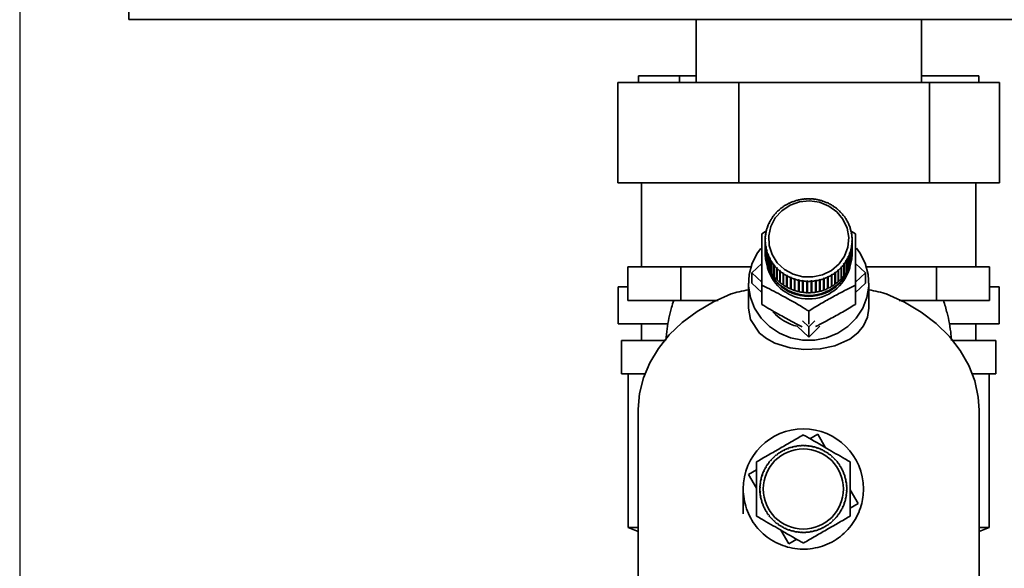
# Paper-space layout 'Blatt2' of a CAD drawing. Units: millimetres. Extents: x 0 to 4200, y 0 to 2970.
# Drawn here: x 2148 to 2295, y 1546 to 1629 of the extents above; entities that cross this region are included whole.
import ezdxf

# ---------------------------------------------------------------- set-up
doc = ezdxf.new("R2010")
doc.units = ezdxf.units.MM
doc.layers.add('1', color=7, linetype='Continuous')
doc.styles.add('SLDTEXTSTYLE1', font='TXT', dxfattribs={"width": 0.605})
doc.dimstyles.new('SLDDIMSTYLE1', dxfattribs={"dimtxt": 35, "dimasz": 25, "dimexe": 0, "dimexo": 0.0625, "dimgap": 8.75, "dimtad": 1, "dimdec": 1, "dimrnd": 1e-09, "dimzin": 12, "dimdsep": 46, "dimtxsty": 'SLDTEXTSTYLE1', "dimsah": 1, "dimcen": 0.09, "dimadec": 0, "dimazin": 3, "dimtfac": 1, "dimtdec": 1, "dimtofl": 0, "dimtmove": 0, "dimatfit": 3, "dimfxl": 1, "dimfrac": 2, "dimtolj": 1, "dimtzin": 12, "dimarcsym": 0})

# ---------------------------------------------------------------- blocks, each defined once
blk = doc.blocks.new('_D_14')
at = {"layer": '1', "ltscale": 10}
for p, q in [((2147.72, 1634.34), (2147.72, 1357.08)), ((2337.72, 1435.54), (2337.72, 1357.08)), ((2147.72, 1367.08), (2337.72, 1367.08))]:
    blk.add_line(p, q, dxfattribs=at)
for points in [[(2147.72, 1367.08), (2172.72, 1363.08), (2172.72, 1371.08)], [(2337.72, 1367.08), (2312.72, 1371.08), (2312.72, 1363.08)]]:
    blk.add_solid(points, dxfattribs=at)
at = {"layer": '1', "ltscale": 10, "insert": (2202.61, 1412.2), "char_height": 35, "attachment_point": 1, "style": 'SLDTEXTSTYLE1'}
blk.add_mtext('190', dxfattribs=at)

psp = doc.layouts.new('Blatt2')

# ---------------------------------------------------------------- linework, layer by layer
at = {"color": 7, "linetype": 'Continuous', "lineweight": 35, "ltscale": 10}
for p, q in [((2164.02, 1630.84), (2164.02, 1628.54)), ((2424.42, 1628.54), (2164.02, 1628.54)), ((2248.87, 1628.54), (2248.87, 1619.14)), ((2282.57, 1619.14), (2282.57, 1628.54)), ((2240.28, 1620.14), (2240.28, 1619.14)), ((2240.28, 1620.14), (2246.38, 1620.14)), ((2246.38, 1620.14), (2246.38, 1619.14)), ((2246.38, 1620.14), (2248.87, 1620.14)), ((2282.57, 1620.14), (2291.15, 1620.14)), ((2291.15, 1620.14), (2291.15, 1619.14)), ((2237.19, 1619.14), (2237.19, 1604.14)), ((2237.19, 1619.14), (2255.29, 1619.14)), ((2255.29, 1619.14), (2255.29, 1604.14)), ((2255.29, 1619.14), (2283.81, 1619.14)), ((2283.81, 1619.14), (2283.81, 1604.14)), ((2283.81, 1619.14), (2294.24, 1619.14)), ((2294.24, 1619.14), (2294.24, 1604.14)), ((2255.29, 1604.14), (2237.19, 1604.14)), ((2240.72, 1604.14), (2240.72, 1591.54)), ((2283.81, 1604.14), (2255.29, 1604.14)), ((2294.24, 1604.14), (2283.81, 1604.14)), ((2290.72, 1591.54), (2290.72, 1604.14)), ((2262.27, 1600.76), (2262.24, 1600.78)), ((2262.35, 1600.81), (2262.27, 1600.76)), ((2262.33, 1600.83), (2262.35, 1600.81)), ((2262.33, 1600.79), (2262.33, 1600.83)), ((2262.82, 1601.05), (2262.8, 1601.08)), ((2262.91, 1601.09), (2262.82, 1601.05)), ((2262.89, 1601.12), (2262.91, 1601.09)), ((2262.89, 1601.08), (2262.89, 1601.12)), ((2263.4, 1601.3), (2263.38, 1601.32)), ((2263.49, 1601.33), (2263.4, 1601.3)), ((2263.47, 1601.36), (2263.49, 1601.33)), ((2263.47, 1601.32), (2263.47, 1601.36)), ((2264, 1601.48), (2263.99, 1601.51)), ((2264.1, 1601.51), (2264, 1601.48)), ((2264.08, 1601.54), (2264.1, 1601.51)), ((2264.08, 1601.51), (2264.08, 1601.54)), ((2264.62, 1601.62), (2264.61, 1601.65)), ((2264.71, 1601.63), (2264.62, 1601.62)), ((2264.71, 1601.66), (2264.71, 1601.63)), ((2264.71, 1601.63), (2264.71, 1601.66)), ((2265.24, 1601.69), (2265.24, 1601.72)), ((2265.34, 1601.7), (2265.24, 1601.69)), ((2265.34, 1601.73), (2265.34, 1601.7)), ((2265.34, 1601.7), (2265.34, 1601.73)), ((2265.88, 1601.7), (2265.88, 1601.74)), ((2265.88, 1601.74), (2265.88, 1601.7)), ((2265.98, 1601.7), (2265.88, 1601.7)), ((2265.98, 1601.73), (2265.98, 1601.7)), ((2266.51, 1601.66), (2266.52, 1601.69)), ((2266.61, 1601.65), (2266.51, 1601.66)), ((2266.52, 1601.69), (2266.52, 1601.66)), ((2266.61, 1601.68), (2266.61, 1601.65)), ((2267.13, 1601.56), (2267.14, 1601.59)), ((2267.23, 1601.53), (2267.13, 1601.56)), ((2267.14, 1601.59), (2267.14, 1601.55)), ((2267.24, 1601.57), (2267.23, 1601.53)), ((2267.74, 1601.4), (2267.76, 1601.43)), ((2267.84, 1601.37), (2267.74, 1601.4)), ((2267.76, 1601.43), (2267.76, 1601.39)), ((2267.85, 1601.39), (2267.84, 1601.37)), ((2268.33, 1601.18), (2268.35, 1601.21)), ((2268.42, 1601.14), (2268.33, 1601.18)), ((2268.35, 1601.21), (2268.35, 1601.17)), ((2268.44, 1601.17), (2268.42, 1601.14)), ((2268.9, 1600.91), (2268.92, 1600.93)), ((2268.92, 1600.93), (2268.92, 1600.89)), ((2269.01, 1600.89), (2268.98, 1600.86)), ((2260.83, 1599.58), (2260.8, 1599.6)), ((2260.9, 1599.65), (2260.83, 1599.58)), ((2260.86, 1599.67), (2260.9, 1599.65)), ((2260.86, 1599.61), (2260.86, 1599.67)), ((2261.27, 1600.02), (2261.24, 1600.04)), ((2261.34, 1600.08), (2261.27, 1600.02)), ((2261.31, 1600.1), (2261.34, 1600.08)), ((2261.31, 1600.05), (2261.31, 1600.1)), ((2261.75, 1600.41), (2261.72, 1600.43)), ((2261.83, 1600.47), (2261.75, 1600.41)), ((2261.8, 1600.49), (2261.83, 1600.47)), ((2261.8, 1600.45), (2261.8, 1600.49)), ((2269.43, 1600.59), (2269.46, 1600.61)), ((2269.51, 1600.53), (2269.43, 1600.59)), ((2269.46, 1600.61), (2269.46, 1600.57)), ((2269.54, 1600.55), (2269.51, 1600.53)), ((2269.93, 1600.21), (2269.96, 1600.24)), ((2270.01, 1600.15), (2269.93, 1600.21)), ((2269.96, 1600.24), (2269.96, 1600.19)), ((2270.04, 1600.17), (2270.01, 1600.15)), ((2270.39, 1599.8), (2270.43, 1599.82)), ((2270.46, 1599.73), (2270.39, 1599.8)), ((2270.43, 1599.82), (2270.43, 1599.76)), ((2270.49, 1599.75), (2270.46, 1599.73)), ((2270.8, 1599.34), (2270.84, 1599.36)), ((2270.86, 1599.27), (2270.8, 1599.34)), ((2270.84, 1599.36), (2270.84, 1599.29)), ((2270.9, 1599.28), (2270.86, 1599.27)), ((2259.82, 1598.06), (2259.78, 1598.06)), ((2259.86, 1598.15), (2259.82, 1598.06)), ((2259.82, 1598.15), (2259.86, 1598.15)), ((2259.82, 1598.06), (2259.82, 1598.15)), ((2260.11, 1598.6), (2260.06, 1598.61)), ((2260.11, 1598.69), (2260.16, 1598.68)), ((2260.11, 1598.61), (2260.11, 1598.69)), ((2260.44, 1599.11), (2260.4, 1599.12)), ((2260.5, 1599.18), (2260.44, 1599.11)), ((2260.46, 1599.2), (2260.5, 1599.18)), ((2260.46, 1599.13), (2260.46, 1599.2)), ((2271.17, 1598.85), (2271.21, 1598.86)), ((2271.22, 1598.77), (2271.17, 1598.85)), ((2271.21, 1598.86), (2271.21, 1598.79)), ((2271.26, 1598.78), (2271.22, 1598.77)), ((2271.48, 1598.33), (2271.52, 1598.33)), ((2271.52, 1598.24), (2271.48, 1598.33)), ((2271.52, 1598.33), (2271.52, 1598.24)), ((2271.57, 1598.25), (2271.52, 1598.24)), ((2258.7, 1596.49), (2259.4, 1596.92)), ((2259.28, 1596.41), (2259.33, 1596.42)), ((2259.28, 1596.32), (2259.28, 1596.41)), ((2259.33, 1596.42), (2259.31, 1596.33)), ((2259.42, 1596.92), (2259.37, 1596.91)), ((2259.4, 1597.01), (2259.45, 1597.01)), ((2259.4, 1596.92), (2259.4, 1597.01)), ((2259.45, 1597.01), (2259.42, 1596.92)), ((2259.59, 1597.5), (2259.55, 1597.5)), ((2259.58, 1597.59), (2259.62, 1597.59)), ((2259.58, 1597.5), (2259.58, 1597.59)), ((2259.62, 1597.59), (2259.59, 1597.5)), ((2271.74, 1597.78), (2271.78, 1597.78)), ((2271.77, 1597.69), (2271.74, 1597.78)), ((2271.82, 1597.69), (2271.77, 1597.69)), ((2271.78, 1597.78), (2271.78, 1597.69)), ((2271.93, 1597.21), (2271.98, 1597.2)), ((2271.96, 1597.11), (2271.93, 1597.21)), ((2272.01, 1597.11), (2271.96, 1597.11)), ((2271.98, 1597.2), (2271.98, 1597.11)), ((2271.98, 1596.96), (2272.73, 1596.49)), ((2272.07, 1596.62), (2272.12, 1596.61)), ((2272.09, 1596.52), (2272.07, 1596.62)), ((2272.14, 1596.52), (2272.09, 1596.52)), ((2272.12, 1596.61), (2272.12, 1596.52)), ((2259.22, 1595.81), (2259.27, 1595.82)), ((2259.22, 1595.71), (2259.22, 1595.81)), ((2259.27, 1595.72), (2259.22, 1595.71)), ((2259.22, 1595.56), (2259.22, 1593.86)), ((2259.23, 1595.2), (2259.28, 1595.22)), ((2259.23, 1593.5), (2259.23, 1595.2)), ((2259.28, 1595.12), (2259.23, 1595.1)), ((2259.23, 1595.1), (2259.23, 1593.4)), ((2259.31, 1596.33), (2259.27, 1596.32)), ((2259.27, 1595.82), (2259.27, 1595.72)), ((2259.28, 1595.22), (2259.28, 1595.12)), ((2259.28, 1595.12), (2259.28, 1595.22)), ((2272.15, 1596.02), (2272.2, 1596.01)), ((2272.16, 1595.93), (2272.15, 1596.02)), ((2272.21, 1595.91), (2272.16, 1595.93)), ((2272.16, 1595.42), (2272.21, 1595.4)), ((2272.16, 1595.32), (2272.16, 1595.42)), ((2272.16, 1595.32), (2272.16, 1595.42)), ((2272.21, 1595.31), (2272.16, 1595.32)), ((2272.2, 1596.01), (2272.2, 1595.91)), ((2272.21, 1595.4), (2272.21, 1593.7)), ((2272.21, 1593.61), (2272.21, 1595.31)), ((2272.22, 1593.86), (2272.22, 1595.56)), ((2259.22, 1593.55), (2259.22, 1593.39)), ((2259.23, 1593.5), (2259.23, 1593.5)), ((2259.3, 1594.6), (2259.34, 1594.62)), ((2259.3, 1592.9), (2259.3, 1594.6)), ((2259.36, 1594.53), (2259.31, 1594.5)), ((2259.31, 1594.5), (2259.31, 1592.8)), ((2259.34, 1594.62), (2259.36, 1594.53)), ((2259.34, 1594.52), (2259.34, 1594.62)), ((2259.43, 1594), (2259.47, 1594.03)), ((2259.43, 1592.3), (2259.43, 1594)), ((2259.5, 1593.94), (2259.45, 1593.91)), ((2259.45, 1593.91), (2259.45, 1592.21)), ((2259.47, 1594.03), (2259.5, 1593.94)), ((2259.47, 1593.92), (2259.47, 1594.03)), ((2259.62, 1593.42), (2259.66, 1593.46)), ((2259.62, 1591.72), (2259.62, 1593.42)), ((2259.66, 1593.46), (2259.7, 1593.37)), ((2259.66, 1593.34), (2259.66, 1593.46)), ((2271.81, 1593.55), (2271.84, 1593.64)), ((2271.86, 1593.52), (2271.81, 1593.55)), ((2271.84, 1593.64), (2271.89, 1593.61)), ((2271.84, 1593.53), (2271.84, 1593.64)), ((2271.86, 1591.82), (2271.86, 1593.52)), ((2271.89, 1593.61), (2271.89, 1591.91)), ((2271.99, 1594.13), (2272.01, 1594.22)), ((2272.03, 1594.11), (2271.99, 1594.13)), ((2272.01, 1594.22), (2272.06, 1594.2)), ((2272.01, 1594.12), (2272.01, 1594.22)), ((2272.03, 1592.41), (2272.03, 1594.11)), ((2272.06, 1594.2), (2272.06, 1592.5)), ((2272.1, 1594.72), (2272.12, 1594.82)), ((2272.15, 1594.7), (2272.1, 1594.72)), ((2272.12, 1594.82), (2272.17, 1594.8)), ((2272.12, 1594.72), (2272.12, 1594.82)), ((2272.15, 1593), (2272.15, 1594.7)), ((2272.17, 1594.8), (2272.17, 1593.1)), ((2272.21, 1593.7), (2272.21, 1593.7)), ((2272.22, 1593.39), (2272.22, 1593.55)), ((2257.23, 1590.66), (2258.7, 1592.06)), ((2259.31, 1592.9), (2259.3, 1592.9)), ((2259.45, 1592.31), (2259.43, 1592.3)), ((2259.7, 1593.37), (2259.65, 1593.33)), ((2259.65, 1593.33), (2259.65, 1591.63)), ((2259.86, 1592.86), (2259.91, 1592.9)), ((2259.86, 1591.17), (2259.86, 1592.86)), ((2259.91, 1592.9), (2259.95, 1592.82)), ((2259.91, 1592.78), (2259.91, 1592.9)), ((2259.95, 1592.82), (2259.91, 1592.78)), ((2259.91, 1592.78), (2259.91, 1591.08)), ((2260.17, 1592.33), (2260.21, 1592.37)), ((2260.17, 1590.63), (2260.17, 1592.33)), ((2260.21, 1592.37), (2260.27, 1592.29)), ((2260.21, 1590.66), (2260.21, 1592.37)), ((2260.27, 1592.29), (2260.22, 1592.25)), ((2260.22, 1592.25), (2260.22, 1590.55)), ((2270.93, 1591.96), (2270.99, 1592.04)), ((2270.97, 1591.92), (2270.93, 1591.96)), ((2270.97, 1590.22), (2270.97, 1591.92)), ((2270.99, 1592.04), (2271.03, 1591.99)), ((2270.99, 1590.32), (2270.99, 1592.04)), ((2271.03, 1591.99), (2271.03, 1590.29)), ((2271.32, 1592.42), (2271.28, 1592.46)), ((2271.32, 1590.72), (2271.32, 1592.42)), ((2271.33, 1592.55), (2271.37, 1592.51)), ((2271.33, 1590.83), (2271.33, 1592.55)), ((2271.37, 1592.51), (2271.37, 1590.81)), ((2271.57, 1593), (2271.61, 1593.08)), ((2271.62, 1592.96), (2271.57, 1593)), ((2271.61, 1593.08), (2271.66, 1593.05)), ((2271.61, 1592.96), (2271.61, 1593.08)), ((2271.62, 1591.26), (2271.62, 1592.96)), ((2271.66, 1593.05), (2271.66, 1591.35)), ((2271.89, 1591.91), (2271.86, 1591.92)), ((2272.06, 1592.5), (2272.03, 1592.5)), ((2272.17, 1593.1), (2272.15, 1593.1)), ((2272.73, 1592.06), (2274.2, 1590.66)), ((2238.66, 1591.54), (2238.66, 1586.54)), ((2238.66, 1591.54), (2242.62, 1591.54)), ((2242.62, 1591.54), (2246.58, 1591.54)), ((2246.58, 1591.54), (2246.58, 1586.54)), ((2246.58, 1591.54), (2256.15, 1591.54)), ((2256.15, 1591.54), (2257.08, 1591.54)), ((2258.7, 1589.26), (2257.23, 1590.66)), ((2257.23, 1589.12), (2257.23, 1590.66)), ((2259.65, 1591.74), (2259.62, 1591.72)), ((2259.91, 1591.19), (2259.86, 1591.17)), ((2260.21, 1590.66), (2260.17, 1590.63)), ((2260.22, 1590.64), (2260.21, 1590.66)), ((2260.53, 1591.83), (2260.57, 1591.87)), ((2260.53, 1590.13), (2260.53, 1591.83)), ((2260.57, 1591.87), (2260.63, 1591.8)), ((2260.57, 1590.16), (2260.57, 1591.87)), ((2260.63, 1591.8), (2260.59, 1591.76)), ((2260.59, 1591.76), (2260.59, 1590.06)), ((2260.94, 1591.37), (2260.97, 1591.41)), ((2260.94, 1589.67), (2260.94, 1591.37)), ((2260.97, 1591.41), (2261.04, 1591.34)), ((2260.97, 1589.7), (2260.97, 1591.41)), ((2261.04, 1591.34), (2261.01, 1591.3)), ((2261.01, 1591.3), (2261.01, 1589.6)), ((2261.39, 1590.94), (2261.43, 1590.99)), ((2261.39, 1589.24), (2261.39, 1590.94)), ((2261.43, 1590.99), (2261.5, 1590.93)), ((2261.43, 1589.28), (2261.43, 1590.99)), ((2261.5, 1590.93), (2261.47, 1590.88)), ((2261.47, 1590.88), (2261.47, 1589.18)), ((2261.89, 1590.56), (2261.92, 1590.61)), ((2261.89, 1588.86), (2261.89, 1590.56)), ((2261.92, 1590.61), (2262, 1590.56)), ((2261.92, 1588.9), (2261.92, 1590.61)), ((2262, 1590.56), (2261.97, 1590.5)), ((2261.97, 1590.5), (2261.97, 1588.8)), ((2269.6, 1590.68), (2269.68, 1590.73)), ((2269.63, 1590.62), (2269.6, 1590.68)), ((2269.63, 1588.92), (2269.63, 1590.62)), ((2269.68, 1590.73), (2269.71, 1590.68)), ((2269.68, 1589.02), (2269.68, 1590.73)), ((2269.71, 1590.68), (2269.71, 1588.98)), ((2270.09, 1591.06), (2270.16, 1591.13)), ((2270.12, 1591.01), (2270.09, 1591.06)), ((2270.12, 1589.31), (2270.12, 1591.01)), ((2270.16, 1591.13), (2270.2, 1591.08)), ((2270.16, 1589.41), (2270.16, 1591.13)), ((2270.2, 1591.08), (2270.2, 1589.38)), ((2270.53, 1591.49), (2270.6, 1591.56)), ((2270.57, 1591.44), (2270.53, 1591.49)), ((2270.57, 1589.74), (2270.57, 1591.44)), ((2270.6, 1591.56), (2270.64, 1591.52)), ((2270.6, 1589.85), (2270.6, 1591.56)), ((2270.64, 1591.52), (2270.64, 1589.82)), ((2271.33, 1590.83), (2271.32, 1590.82)), ((2271.37, 1590.81), (2271.33, 1590.83)), ((2271.66, 1591.35), (2271.62, 1591.37)), ((2274.2, 1590.66), (2272.73, 1589.26)), ((2274.2, 1590.66), (2274.2, 1589.12)), ((2274.35, 1591.54), (2275.28, 1591.54)), ((2275.28, 1591.54), (2284.85, 1591.54)), ((2284.85, 1586.54), (2284.85, 1591.54)), ((2284.85, 1591.54), (2288.81, 1591.54)), ((2288.81, 1591.54), (2292.78, 1591.54)), ((2292.78, 1586.54), (2292.78, 1591.54)), ((2256.72, 1589.12), (2256.72, 1585.39)), ((2258.7, 1587.72), (2257.23, 1589.12)), ((2260.57, 1590.16), (2260.53, 1590.13)), ((2260.59, 1590.13), (2260.57, 1590.16)), ((2260.97, 1589.7), (2260.94, 1589.67)), ((2261.01, 1589.67), (2260.97, 1589.7)), ((2261.43, 1589.28), (2261.39, 1589.24)), ((2261.47, 1589.24), (2261.43, 1589.28)), ((2262.42, 1590.23), (2262.45, 1590.28)), ((2262.42, 1588.53), (2262.42, 1590.23)), ((2262.45, 1588.57), (2262.45, 1590.28)), ((2262.53, 1590.24), (2262.51, 1590.18)), ((2262.51, 1590.18), (2262.51, 1588.48)), ((2262.99, 1589.95), (2263.01, 1590)), ((2262.99, 1588.25), (2262.99, 1589.95)), ((2263.01, 1590), (2263.1, 1589.96)), ((2263.01, 1588.29), (2263.01, 1590)), ((2263.1, 1589.96), (2263.08, 1589.91)), ((2263.08, 1589.91), (2263.08, 1588.21)), ((2263.58, 1589.72), (2263.6, 1589.78)), ((2263.58, 1588.02), (2263.58, 1589.72)), ((2263.6, 1589.78), (2263.69, 1589.75)), ((2263.6, 1588.06), (2263.6, 1589.78)), ((2263.69, 1589.75), (2263.67, 1589.69)), ((2263.67, 1589.69), (2263.67, 1587.99)), ((2264.19, 1589.55), (2264.2, 1589.61)), ((2264.19, 1587.85), (2264.19, 1589.55)), ((2264.2, 1589.61), (2264.3, 1589.59)), ((2264.2, 1587.89), (2264.2, 1589.61)), ((2264.3, 1589.59), (2264.29, 1589.53)), ((2264.29, 1589.53), (2264.29, 1587.83)), ((2264.82, 1589.5), (2264.92, 1589.48)), ((2264.82, 1589.43), (2264.82, 1589.5)), ((2264.82, 1587.78), (2264.82, 1589.5)), ((2264.82, 1587.73), (2264.82, 1589.43)), ((2264.92, 1589.48), (2264.92, 1589.42)), ((2264.92, 1589.42), (2264.92, 1587.72)), ((2265.45, 1589.38), (2265.46, 1589.44)), ((2265.45, 1587.68), (2265.45, 1589.38)), ((2265.46, 1589.44), (2265.56, 1589.44)), ((2265.46, 1587.73), (2265.46, 1589.44)), ((2265.56, 1589.44), (2265.55, 1589.38)), ((2265.55, 1589.38), (2265.55, 1587.68)), ((2266.09, 1589.45), (2266.19, 1589.45)), ((2266.09, 1589.38), (2266.09, 1589.45)), ((2266.09, 1587.69), (2266.09, 1589.38)), ((2266.19, 1589.45), (2266.19, 1589.39)), ((2266.19, 1587.74), (2266.19, 1589.45)), ((2266.19, 1589.39), (2266.19, 1587.69)), ((2266.72, 1589.51), (2266.82, 1589.53)), ((2266.73, 1589.45), (2266.72, 1589.51)), ((2266.73, 1587.75), (2266.73, 1589.45)), ((2266.82, 1589.53), (2266.82, 1589.46)), ((2266.82, 1587.81), (2266.82, 1589.53)), ((2266.82, 1589.46), (2266.82, 1587.77)), ((2267.34, 1589.63), (2267.43, 1589.66)), ((2267.35, 1589.57), (2267.34, 1589.63)), ((2267.35, 1587.87), (2267.35, 1589.57)), ((2267.43, 1589.66), (2267.45, 1589.6)), ((2267.43, 1587.94), (2267.43, 1589.66)), ((2267.45, 1589.6), (2267.45, 1587.9)), ((2267.94, 1589.81), (2268.04, 1589.85)), ((2267.96, 1589.75), (2267.94, 1589.81)), ((2267.96, 1588.05), (2267.96, 1589.75)), ((2268.04, 1589.85), (2268.05, 1589.79)), ((2268.04, 1588.13), (2268.04, 1589.85)), ((2268.05, 1589.79), (2268.05, 1588.09)), ((2268.52, 1590.05), (2268.61, 1590.09)), ((2268.55, 1589.99), (2268.52, 1590.05)), ((2268.55, 1588.29), (2268.55, 1589.99)), ((2268.61, 1590.09), (2268.64, 1590.03)), ((2268.61, 1588.38), (2268.61, 1590.09)), ((2268.64, 1590.03), (2268.64, 1588.33)), ((2269.08, 1590.34), (2269.16, 1590.39)), ((2269.11, 1590.28), (2269.08, 1590.34)), ((2269.11, 1588.58), (2269.11, 1590.28)), ((2269.16, 1590.39), (2269.19, 1590.33)), ((2269.16, 1588.67), (2269.16, 1590.39)), ((2269.19, 1590.33), (2269.19, 1588.63)), ((2269.68, 1589.02), (2269.63, 1588.98)), ((2269.71, 1588.98), (2269.68, 1589.02)), ((2270.16, 1589.41), (2270.12, 1589.38)), ((2270.2, 1589.38), (2270.16, 1589.41)), ((2270.6, 1589.85), (2270.57, 1589.82)), ((2270.64, 1589.82), (2270.6, 1589.85)), ((2270.99, 1590.32), (2270.97, 1590.3)), ((2271.03, 1590.29), (2270.99, 1590.32)), ((2274.2, 1589.12), (2272.73, 1587.72)), ((2274.72, 1585.39), (2274.72, 1589.12)), ((2237.22, 1588.54), (2237.22, 1583.04)), ((2238.66, 1588.54), (2237.22, 1588.54)), ((2258.7, 1585.94), (2258.7, 1588.79)), ((2261.92, 1588.9), (2261.89, 1588.86)), ((2261.97, 1588.86), (2261.92, 1588.9)), ((2262.45, 1588.57), (2262.42, 1588.53)), ((2262.51, 1588.53), (2262.45, 1588.57)), ((2263.01, 1588.29), (2262.99, 1588.25)), ((2263.08, 1588.26), (2263.01, 1588.29)), ((2263.6, 1588.06), (2263.58, 1588.02)), ((2263.67, 1588.04), (2263.6, 1588.06)), ((2264.2, 1587.89), (2264.19, 1587.85)), ((2264.29, 1587.87), (2264.2, 1587.89)), ((2264.82, 1587.78), (2264.82, 1587.73)), ((2264.92, 1587.77), (2264.82, 1587.78)), ((2265.46, 1587.73), (2265.45, 1587.68)), ((2265.55, 1587.72), (2265.46, 1587.73)), ((2266.19, 1587.74), (2266.09, 1587.73)), ((2266.19, 1587.69), (2266.19, 1587.74)), ((2266.82, 1587.81), (2266.73, 1587.8)), ((2266.82, 1587.77), (2266.82, 1587.81)), ((2267.43, 1587.94), (2267.35, 1587.92)), ((2267.45, 1587.9), (2267.43, 1587.94)), ((2268.04, 1588.13), (2267.96, 1588.1)), ((2268.05, 1588.09), (2268.04, 1588.13)), ((2268.61, 1588.38), (2268.55, 1588.34)), ((2268.64, 1588.33), (2268.61, 1588.38)), ((2269.16, 1588.67), (2269.11, 1588.64)), ((2269.19, 1588.63), (2269.16, 1588.67)), ((2272.73, 1585.94), (2272.73, 1588.79)), ((2294.22, 1588.54), (2292.78, 1588.54)), ((2294.22, 1583.04), (2294.22, 1588.54)), ((2246.58, 1586.54), (2238.66, 1586.54)), ((2246.58, 1586.54), (2252.16, 1586.54)), ((2279.27, 1586.54), (2284.85, 1586.54)), ((2292.78, 1586.54), (2284.85, 1586.54)), ((2265.72, 1582.96), (2265.72, 1584.93)), ((2265.72, 1582.59), (2264.8, 1583.46)), ((2266.63, 1583.46), (2265.72, 1582.59)), ((2244.62, 1583.04), (2237.22, 1583.04)), ((2240.72, 1583.04), (2240.72, 1580.54)), ((2265.72, 1581.05), (2264.02, 1582.66)), ((2267.41, 1582.66), (2265.72, 1581.05)), ((2265.72, 1581.05), (2265.72, 1582.59)), ((2294.22, 1583.04), (2286.84, 1583.04)), ((2290.72, 1580.54), (2290.72, 1583.04)), ((2237.72, 1580.54), (2237.72, 1575.54)), ((2244.31, 1580.54), (2237.72, 1580.54)), ((2293.72, 1580.54), (2287.16, 1580.54)), ((2293.72, 1575.54), (2293.72, 1580.54)), ((2241.29, 1575.54), (2237.72, 1575.54)), ((2238.72, 1575.54), (2238.72, 1552.54)), ((2293.72, 1575.54), (2290.19, 1575.54)), ((2292.72, 1552.54), (2292.72, 1575.54)), ((2240.22, 1570.11), (2240.22, 1525.11)), ((2291.22, 1525.11), (2291.22, 1570.11)), ((2291.22, 1569.63), (2291.22, 1569.61)), ((2291.22, 1569.63), (2291.22, 1569.54)), ((2291.22, 1569.63), (2291.22, 1569.63)), ((2265.91, 1565.84), (2267.07, 1566.52)), ((2267.07, 1566.52), (2268.26, 1564.48)), ((2262.02, 1564.07), (2262, 1564.12)), ((2262.11, 1564.11), (2262.02, 1564.07)), ((2262.09, 1564.16), (2262.11, 1564.11)), ((2262.6, 1564.33), (2262.59, 1564.37)), ((2262.7, 1564.36), (2262.6, 1564.33)), ((2262.68, 1564.41), (2262.7, 1564.36)), ((2263.2, 1564.52), (2263.19, 1564.57)), ((2263.3, 1564.55), (2263.2, 1564.52)), ((2263.29, 1564.6), (2263.3, 1564.55)), ((2263.82, 1564.66), (2263.81, 1564.71)), ((2263.92, 1564.68), (2263.82, 1564.66)), ((2263.91, 1564.73), (2263.92, 1564.68)), ((2264.45, 1564.74), (2264.45, 1564.79)), ((2264.55, 1564.75), (2264.45, 1564.74)), ((2264.55, 1564.8), (2264.55, 1564.75)), ((2265.08, 1564.76), (2265.09, 1564.81)), ((2265.18, 1564.75), (2265.08, 1564.76)), ((2265.19, 1564.8), (2265.18, 1564.75)), ((2265.71, 1564.71), (2265.72, 1564.76)), ((2265.81, 1564.7), (2265.71, 1564.71)), ((2265.82, 1564.75), (2265.81, 1564.7)), ((2266.34, 1564.6), (2266.35, 1564.65)), ((2266.44, 1564.58), (2266.34, 1564.6)), ((2266.45, 1564.63), (2266.44, 1564.58)), ((2266.95, 1564.43), (2266.96, 1564.48)), ((2267.04, 1564.4), (2266.95, 1564.43)), ((2267.06, 1564.45), (2267.04, 1564.4)), ((2267.54, 1564.2), (2267.56, 1564.25)), ((2267.63, 1564.16), (2267.54, 1564.2)), ((2267.65, 1564.21), (2267.63, 1564.16)), ((2268.1, 1563.92), (2268.13, 1563.96)), ((2260.04, 1562.52), (2260, 1562.56)), ((2260.11, 1562.6), (2260.04, 1562.52)), ((2260.07, 1562.63), (2260.11, 1562.6)), ((2260.48, 1562.98), (2260.44, 1563.02)), ((2260.55, 1563.05), (2260.48, 1562.98)), ((2260.52, 1563.09), (2260.55, 1563.05)), ((2260.96, 1563.39), (2260.93, 1563.43)), ((2261.04, 1563.46), (2260.96, 1563.39)), ((2261.01, 1563.49), (2261.04, 1563.46)), ((2261.47, 1563.76), (2261.45, 1563.8)), ((2261.56, 1563.81), (2261.47, 1563.76)), ((2261.53, 1563.85), (2261.56, 1563.81)), ((2268.22, 1563.91), (2268.19, 1563.87)), ((2268.64, 1563.58), (2268.67, 1563.62)), ((2268.72, 1563.52), (2268.64, 1563.58)), ((2268.75, 1563.56), (2268.72, 1563.52)), ((2269.14, 1563.19), (2269.17, 1563.23)), ((2269.21, 1563.12), (2269.14, 1563.19)), ((2269.25, 1563.16), (2269.21, 1563.12)), ((2269.6, 1562.75), (2269.63, 1562.79)), ((2269.66, 1562.68), (2269.6, 1562.75)), ((2269.7, 1562.71), (2269.66, 1562.68)), ((2256.71, 1560.46), (2257.91, 1561.16)), ((2259.02, 1561.04), (2259.07, 1561.02)), ((2259.07, 1561.02), (2259.03, 1560.92)), ((2259.31, 1561.49), (2259.27, 1561.51)), ((2259.32, 1561.6), (2259.36, 1561.58)), ((2259.65, 1562.02), (2259.61, 1562.05)), ((2259.71, 1562.11), (2259.65, 1562.02)), ((2259.67, 1562.13), (2259.71, 1562.11)), ((2270.01, 1562.27), (2270.05, 1562.3)), ((2270.07, 1562.19), (2270.01, 1562.27)), ((2270.11, 1562.22), (2270.07, 1562.19)), ((2270.37, 1561.76), (2270.42, 1561.78)), ((2270.43, 1561.67), (2270.37, 1561.76)), ((2270.47, 1561.7), (2270.43, 1561.67)), ((2270.69, 1561.21), (2270.73, 1561.23)), ((2270.73, 1561.12), (2270.69, 1561.21)), ((2270.77, 1561.14), (2270.73, 1561.12)), ((2257.91, 1558.42), (2256.71, 1560.46)), ((2258.63, 1559.72), (2258.58, 1559.73)), ((2258.6, 1559.83), (2258.65, 1559.82)), ((2258.65, 1559.82), (2258.63, 1559.72)), ((2258.73, 1560.28), (2258.78, 1560.44)), ((2258.8, 1560.33), (2258.75, 1560.35)), ((2258.78, 1560.44), (2258.83, 1560.43)), ((2258.83, 1560.43), (2258.8, 1560.33)), ((2259.03, 1560.92), (2258.98, 1560.94)), ((2270.94, 1560.63), (2270.99, 1560.64)), ((2270.98, 1560.53), (2270.94, 1560.63)), ((2271.02, 1560.55), (2270.98, 1560.53)), ((2271.14, 1560.03), (2271.19, 1560.04)), ((2271.17, 1559.93), (2271.14, 1560.03)), ((2271.21, 1559.94), (2271.17, 1559.93)), ((2258.47, 1558.47), (2258.42, 1558.47)), ((2258.43, 1558.57), (2258.48, 1558.57)), ((2258.52, 1559.1), (2258.47, 1559.11)), ((2258.48, 1558.57), (2258.47, 1558.47)), ((2258.48, 1559.21), (2258.53, 1559.2)), ((2258.53, 1559.2), (2258.52, 1559.1)), ((2271.28, 1559.41), (2271.33, 1559.42)), ((2271.29, 1559.31), (2271.28, 1559.41)), ((2271.34, 1559.32), (2271.29, 1559.31)), ((2271.36, 1558.78), (2271.41, 1558.78)), ((2271.36, 1558.68), (2271.36, 1558.78)), ((2271.41, 1558.68), (2271.36, 1558.68)), ((2271.37, 1558.15), (2271.42, 1558.15)), ((2271.37, 1558.05), (2271.37, 1558.15)), ((2271.42, 1558.05), (2271.37, 1558.05)), ((2271.94, 1558.2), (2273.13, 1556.16)), ((2258.43, 1557.93), (2258.48, 1557.94)), ((2258.45, 1557.76), (2258.43, 1557.93)), ((2258.49, 1557.84), (2258.44, 1557.83)), ((2258.48, 1557.94), (2258.49, 1557.84)), ((2258.5, 1557.3), (2258.55, 1557.31)), ((2258.57, 1557.21), (2258.52, 1557.2)), ((2258.55, 1557.31), (2258.57, 1557.21)), ((2258.63, 1556.67), (2258.68, 1556.69)), ((2258.71, 1556.59), (2258.66, 1556.58)), ((2258.68, 1556.69), (2258.71, 1556.59)), ((2271.19, 1556.79), (2271.22, 1556.89)), ((2271.24, 1556.78), (2271.19, 1556.79)), ((2271.22, 1556.89), (2271.26, 1556.88)), ((2271.31, 1557.42), (2271.32, 1557.52)), ((2271.36, 1557.41), (2271.31, 1557.42)), ((2271.32, 1557.52), (2271.37, 1557.51)), ((2258.82, 1556.06), (2258.87, 1556.08)), ((2258.9, 1555.99), (2258.86, 1555.97)), ((2258.87, 1556.08), (2258.9, 1555.99)), ((2259.07, 1555.48), (2259.12, 1555.5)), ((2259.12, 1555.5), (2259.16, 1555.41)), ((2259.16, 1555.41), (2259.12, 1555.39)), ((2270.53, 1555.13), (2270.58, 1555.1)), ((2270.78, 1555.6), (2270.82, 1555.69)), ((2270.82, 1555.58), (2270.78, 1555.6)), ((2270.82, 1555.69), (2270.86, 1555.67)), ((2271.01, 1556.19), (2271.05, 1556.28)), ((2271.06, 1556.17), (2271.01, 1556.19)), ((2271.05, 1556.28), (2271.09, 1556.27)), ((2273.13, 1556.16), (2271.94, 1555.46)), ((2259.38, 1554.92), (2259.42, 1554.94)), ((2259.42, 1554.94), (2259.47, 1554.86)), ((2259.47, 1554.86), (2259.43, 1554.83)), ((2259.74, 1554.39), (2259.77, 1554.42)), ((2259.77, 1554.42), (2259.84, 1554.34)), ((2259.84, 1554.34), (2259.8, 1554.31)), ((2260.14, 1553.9), (2260.18, 1553.94)), ((2260.18, 1553.94), (2260.25, 1553.86)), ((2260.25, 1553.86), (2260.21, 1553.83)), ((2269.3, 1553.57), (2269.37, 1553.63)), ((2269.37, 1553.63), (2269.4, 1553.6)), ((2269.74, 1554.02), (2269.8, 1554.09)), ((2269.78, 1553.98), (2269.74, 1554.02)), ((2269.86, 1554.09), (2269.78, 1553.98)), ((2269.8, 1554.09), (2269.84, 1554.06)), ((2270.14, 1554.51), (2270.19, 1554.59)), ((2270.18, 1554.48), (2270.14, 1554.51)), ((2270.19, 1554.59), (2270.23, 1554.56)), ((2270.53, 1555.01), (2270.48, 1555.04)), ((2238.72, 1552.54), (2240.22, 1551.97)), ((2238.72, 1552.54), (2240.22, 1552.54)), ((2260.6, 1553.45), (2260.63, 1553.49)), ((2260.63, 1553.49), (2260.71, 1553.43)), ((2260.71, 1553.43), (2260.67, 1553.39)), ((2261.1, 1553.05), (2261.12, 1553.09)), ((2261.12, 1553.09), (2261.21, 1553.04)), ((2261.21, 1553.04), (2261.18, 1553)), ((2261.63, 1552.7), (2261.65, 1552.75)), ((2261.74, 1552.7), (2261.72, 1552.65)), ((2262.19, 1552.41), (2262.21, 1552.45)), ((2262.21, 1552.45), (2262.31, 1552.41)), ((2262.31, 1552.41), (2262.29, 1552.37)), ((2262.79, 1552.17), (2262.8, 1552.22)), ((2262.8, 1552.22), (2262.9, 1552.18)), ((2262.9, 1552.18), (2262.88, 1552.14)), ((2267.15, 1552.25), (2267.24, 1552.29)), ((2267.17, 1552.21), (2267.15, 1552.25)), ((2267.24, 1552.29), (2267.26, 1552.24)), ((2267.73, 1552.5), (2267.82, 1552.55)), ((2267.75, 1552.46), (2267.73, 1552.5)), ((2267.82, 1552.55), (2267.84, 1552.5)), ((2268.29, 1552.8), (2268.37, 1552.86)), ((2268.31, 1552.76), (2268.29, 1552.8)), ((2268.37, 1552.86), (2268.4, 1552.81)), ((2268.81, 1553.16), (2268.89, 1553.22)), ((2268.84, 1553.12), (2268.81, 1553.16)), ((2268.89, 1553.22), (2268.92, 1553.18)), ((2269.33, 1553.53), (2269.3, 1553.57)), ((2291.22, 1551.97), (2292.72, 1552.54)), ((2291.22, 1552.54), (2292.72, 1552.54)), ((2262.77, 1550.1), (2261.58, 1552.14)), ((2263.93, 1550.78), (2262.77, 1550.1)), ((2263.4, 1551.99), (2263.41, 1552.04)), ((2263.41, 1552.04), (2263.51, 1552.01)), ((2263.51, 1552.01), (2263.5, 1551.97)), ((2264.02, 1551.87), (2264.03, 1551.92)), ((2264.03, 1551.92), (2264.13, 1551.91)), ((2264.13, 1551.91), (2264.12, 1551.86)), ((2264.66, 1551.86), (2264.76, 1551.86)), ((2264.66, 1551.81), (2264.66, 1551.86)), ((2264.76, 1551.86), (2264.76, 1551.81)), ((2265.29, 1551.87), (2265.39, 1551.87)), ((2265.3, 1551.82), (2265.29, 1551.87)), ((2265.39, 1551.87), (2265.4, 1551.83)), ((2265.92, 1551.94), (2266.02, 1551.95)), ((2265.93, 1551.89), (2265.92, 1551.94)), ((2266.02, 1551.95), (2266.03, 1551.9)), ((2266.54, 1552.06), (2266.64, 1552.09)), ((2266.56, 1552.02), (2266.54, 1552.06)), ((2266.64, 1552.09), (2266.65, 1552.04))]:
    psp.add_line(p, q, dxfattribs=at)
at = {"color": 7, "linetype": 'Continuous', "lineweight": 35, "ltscale": 10, "flags": 128}
for points in [[(2268.72, 1600.65), (2269.91, 1599.79), (2270.85, 1598.67), (2271.46, 1597.36), (2271.71, 1595.95), (2271.59, 1594.52), (2271.09, 1593.17), (2270.26, 1591.98), (2269.14, 1591.02), (2267.81, 1590.36), (2266.34, 1590.04), (2264.84, 1590.07), (2263.39, 1590.45), (2262.09, 1591.17), (2261.01, 1592.17), (2260.24, 1593.39), (2259.8, 1594.76), (2259.74, 1596.19), (2260.05, 1597.59), (2260.72, 1598.87), (2261.7, 1599.95), (2262.94, 1600.77), (2264.35, 1601.27), (2265.84, 1601.42), (2267.33, 1601.21), (2268.72, 1600.65)], [(2272.86, 1594.33), (2273.35, 1593.64), (2274.16, 1592.09), (2274.61, 1590.41), (2274.7, 1588.68), (2274.43, 1586.97), (2273.8, 1585.35), (2272.83, 1583.88), (2271.58, 1582.62), (2270.08, 1581.63), (2268.41, 1580.95), (2266.63, 1580.6), (2264.81, 1580.6), (2263.02, 1580.95), (2261.35, 1581.63), (2259.85, 1582.62), (2258.6, 1583.88), (2257.64, 1585.35), (2257, 1586.97), (2256.73, 1588.68), (2256.82, 1590.41), (2257.28, 1592.09), (2258.08, 1593.64), (2258.56, 1594.31)], [(2254.14, 1587.52), (2251.48, 1586.31), (2249.02, 1584.87), (2246.81, 1583.21), (2244.87, 1581.36), (2243.24, 1579.34), (2241.95, 1577.19), (2241, 1574.93), (2240.42, 1572.6), (2240.22, 1570.23), (2240.22, 1570.11)], [(2291.22, 1570.11), (2291.09, 1572.06), (2290.57, 1574.47), (2289.67, 1576.81), (2288.39, 1579.04), (2286.76, 1581.14), (2284.8, 1583.06), (2282.55, 1584.78), (2280.03, 1586.28), (2277.29, 1587.52)], [(2274.72, 1585.39), (2274.52, 1584), (2273.94, 1582.71), (2273.08, 1581.66), (2271.88, 1580.74), (2269.63, 1579.73), (2267.44, 1579.27), (2265.01, 1579.18), (2262.96, 1579.44), (2260.67, 1580.15), (2259.41, 1580.83), (2258.37, 1581.65), (2257.02, 1583.67), (2256.72, 1585.39), (2256.72, 1585.39)]]:
    psp.add_lwpolyline(points, dxfattribs=at)
at = {"color": 7, "linetype": 'Continuous', "lineweight": 35, "ltscale": 100}
psp.add_circle((2264.92, 1558.31), 6, dxfattribs=at)
for centre, radius, start, end in [((2265.6, 1595.19), 6.52, 121.0267, 125.682), ((2265.65, 1595.12), 6.6, 115.5504, 120.1658), ((2265.68, 1595.05), 6.68, 110.116, 114.6966), ((2265.7, 1594.99), 6.74, 104.716, 109.2681), ((2265.71, 1594.95), 6.79, 99.3422, 103.8729), ((2265.72, 1594.92), 6.82, 93.9854, 98.5024), ((2265.72, 1594.9), 6.83, 88.6358, 93.1474), ((2265.72, 1594.91), 6.83, 83.2838, 87.7981), ((2265.72, 1594.94), 6.8, 77.9195, 82.4448), ((2265.73, 1594.98), 6.76, 72.5335, 77.0777), ((2265.75, 1595.03), 6.7, 67.1171, 71.6875), ((2265.78, 1595.1), 6.63, 61.6622, 66.2654), ((2265.81, 1595.17), 6.55, 56.1623, 60.8038), ((2265.42, 1595.4), 6.24, 137.759, 142.5511), ((2265.49, 1595.34), 6.34, 132.1274, 136.8728), ((2265.55, 1595.27), 6.43, 126.5509, 131.2501), ((2265.87, 1595.24), 6.46, 50.6119, 55.2962), ((2265.92, 1595.31), 6.37, 45.0077, 49.7375), ((2265.99, 1595.38), 6.27, 39.3479, 44.1244), ((2266.06, 1595.44), 6.18, 33.6331, 38.4558), ((2265.22, 1595.52), 6.01, 154.978, 159.8955), ((2265.28, 1595.49), 6.07, 149.187, 154.067), ((2265.35, 1595.45), 6.15, 143.446, 148.2837), ((2266.13, 1595.48), 6.1, 27.8661, 32.7324), ((2266.2, 1595.52), 6.03, 22.0519, 26.9575), ((2265.13, 1595.55), 5.91, 166.6837, 171.6544), ((2265.16, 1595.54), 5.95, 160.813, 165.7611), ((2266.25, 1595.54), 5.97, 16.1977, 21.1364), ((2266.3, 1595.55), 5.92, 10.3124, 15.2766), ((2266.32, 1595.56), 5.89, 4.4067, 9.3874), ((2265.1, 1595.56), 5.89, 172.5804, 177.5644), ((2265.1, 1595.56), 5.88, 178.492, 183.4794), ((2265.11, 1595.56), 5.89, 184.4067, 189.3874), ((2266.33, 1595.56), 5.89, 352.5804, 357.5644), ((2266.34, 1595.56), 5.88, 358.492, 3.4794), ((2265.1, 1593.86), 5.88, 180.0001, 183.4793), ((2265.71, 1593.77), 6.5, 180.619, 0.2213), ((2265.72, 1593.63), 6.5, 182.0711, 357.9289), ((2265.11, 1593.86), 5.89, 184.4067, 189.3874), ((2265.14, 1595.56), 5.92, 190.3124, 195.2766), ((2265.18, 1595.57), 5.97, 196.1977, 201.1364), ((2266.22, 1595.59), 6.01, 334.978, 339.8955), ((2266.27, 1595.57), 5.95, 340.813, 345.7611), ((2266.31, 1595.56), 5.91, 346.6837, 351.6544), ((2266.33, 1593.86), 5.89, 352.5804, 357.5644), ((2266.34, 1593.86), 5.88, 358.4919, 360), ((2265.14, 1593.86), 5.92, 190.3124, 195.2766), ((2265.18, 1593.88), 5.97, 196.1977, 201.1364), ((2265.24, 1595.6), 6.03, 202.0519, 206.9575), ((2265.3, 1595.63), 6.1, 207.8661, 212.7324), ((2265.37, 1595.68), 6.18, 213.6331, 218.4558), ((2266.01, 1595.71), 6.24, 317.759, 322.5511), ((2266.08, 1595.66), 6.15, 323.446, 328.2837), ((2266.15, 1595.62), 6.07, 329.187, 334.067), ((2266.27, 1593.87), 5.95, 340.813, 345.7611), ((2266.31, 1593.86), 5.91, 346.6837, 351.6544), ((2265.24, 1593.9), 6.03, 202.0519, 206.9575), ((2265.3, 1593.93), 6.1, 207.8661, 212.7324), ((2265.37, 1593.98), 6.18, 213.6331, 218.4558), ((2265.44, 1595.73), 6.27, 219.3479, 224.1244), ((2265.51, 1595.8), 6.37, 225.0077, 229.7375), ((2265.57, 1595.87), 6.46, 230.6119, 235.2962), ((2265.62, 1595.94), 6.55, 236.1623, 240.8038), ((2265.83, 1595.92), 6.52, 301.0267, 305.682), ((2265.88, 1595.85), 6.43, 306.5509, 311.2501), ((2265.95, 1595.78), 6.34, 312.1274, 316.8728), ((2266.08, 1593.96), 6.15, 323.446, 328.2837), ((2266.15, 1593.92), 6.07, 329.187, 334.067), ((2266.22, 1593.89), 6.01, 334.978, 339.8955), ((2265.44, 1594.03), 6.27, 219.3479, 224.1244), ((2265.51, 1594.1), 6.37, 225.0077, 229.7375), ((2265.57, 1594.17), 6.46, 230.6119, 235.2962), ((2265.66, 1596.02), 6.63, 241.6622, 246.2654), ((2265.69, 1596.08), 6.7, 247.1171, 251.6875), ((2265.7, 1596.14), 6.76, 252.5335, 257.0777), ((2265.71, 1596.18), 6.8, 257.9195, 262.4448), ((2265.72, 1596.2), 6.83, 263.2838, 267.7981), ((2265.72, 1596.21), 6.83, 268.6358, 273.1474), ((2265.72, 1596.2), 6.82, 273.9854, 278.5024), ((2265.72, 1596.17), 6.79, 279.3422, 283.8729), ((2265.73, 1596.12), 6.74, 284.716, 289.2681), ((2265.76, 1596.06), 6.68, 290.116, 294.6966), ((2265.79, 1595.99), 6.6, 295.5504, 300.1658), ((2265.88, 1594.15), 6.43, 306.5509, 311.2501), ((2265.95, 1594.08), 6.34, 312.1274, 316.8728), ((2266.01, 1594.01), 6.24, 317.759, 322.5511), ((2265.62, 1594.24), 6.55, 236.1623, 240.8038), ((2265.66, 1594.32), 6.63, 241.6622, 246.2654), ((2265.69, 1594.38), 6.7, 247.1171, 251.6875), ((2265.7, 1594.44), 6.76, 252.5335, 257.0777), ((2265.71, 1594.48), 6.8, 257.9195, 262.4448), ((2265.72, 1594.5), 6.83, 263.2838, 267.7981), ((2265.72, 1594.51), 6.83, 268.6358, 273.1474), ((2265.72, 1594.5), 6.82, 273.9854, 278.5024), ((2265.72, 1594.47), 6.79, 279.3422, 283.8729), ((2265.73, 1594.42), 6.74, 284.716, 289.2681), ((2265.76, 1594.36), 6.68, 290.116, 294.6966), ((2265.79, 1594.29), 6.6, 295.5504, 300.1658), ((2265.83, 1594.22), 6.52, 301.0267, 305.682), ((2265.63, 1589.54), 7.07, 221.779, 256.8579), ((2264.92, 1558.31), 9, 0, 180), ((2264.92, 1558.31), 6.5, 116.6907, 121.4343), ((2264.92, 1558.31), 6.5, 111.0657, 115.8093), ((2264.92, 1558.31), 6.5, 105.4407, 110.1843), ((2264.92, 1558.31), 6.5, 99.8157, 104.5593), ((2264.92, 1558.31), 6.5, 94.1907, 98.9343), ((2264.92, 1558.31), 6.5, 88.5657, 93.3093), ((2264.92, 1558.31), 6.5, 82.9407, 87.6843), ((2264.92, 1558.31), 6.5, 77.3157, 82.0593), ((2264.92, 1558.31), 6.5, 71.6907, 76.4343), ((2264.92, 1558.31), 6.5, 66.0657, 70.8093), ((2264.92, 1558.31), 6.5, 60.4407, 65.1843), ((2264.92, 1558.31), 6.5, 139.1907, 143.9343), ((2264.92, 1558.31), 6.5, 133.5657, 138.3093), ((2264.92, 1558.31), 6.5, 127.9407, 132.6843), ((2264.92, 1558.31), 6.5, 122.3157, 127.0593), ((2264.92, 1558.31), 6.5, 54.8157, 59.5593), ((2264.92, 1558.31), 6.5, 49.1907, 53.9343), ((2264.92, 1558.31), 6.5, 43.5657, 48.3093), ((2264.92, 1558.31), 6.5, 37.9407, 42.6843), ((2264.92, 1558.31), 6.5, 150.4407, 155.1843), ((2264.92, 1558.31), 6.5, 144.8157, 149.5593), ((2264.92, 1558.31), 6.5, 32.3157, 37.0593), ((2264.92, 1558.31), 6.5, 26.6907, 31.4343), ((2264.92, 1558.31), 6.5, 21.0657, 25.8093), ((2264.92, 1558.31), 6.5, 167.3157, 172.0593), ((2264.92, 1558.31), 6.5, 161.6907, 166.4343), ((2264.92, 1558.31), 6.5, 156.0657, 160.8093), ((2264.92, 1558.31), 6.5, 15.4407, 20.1843), ((2264.92, 1558.31), 6.5, 9.8157, 14.5593), ((2264.92, 1558.31), 6.5, 178.5657, 183.3093), ((2264.92, 1558.31), 6.5, 172.9407, 177.6843), ((2264.92, 1558.31), 6.5, 4.1907, 8.9343), ((2264.92, 1558.31), 6.5, 352.9407, 357.6843), ((2264.92, 1558.31), 6.5, 358.5657, 3.3093), ((2264.92, 1558.31), 6.5, 184.1907, 188.9343), ((2264.92, 1558.31), 6.5, 189.8157, 194.5593), ((2264.92, 1558.31), 6.5, 195.4407, 200.1843), ((2264.92, 1558.31), 6.5, 341.6907, 346.4343), ((2264.92, 1558.31), 6.5, 347.3157, 352.0593), ((2264.92, 1558.31), 6.5, 201.0657, 205.8093), ((2264.92, 1558.31), 6.5, 206.6907, 211.4343), ((2264.92, 1558.31), 6.5, 330.4407, 335.1843), ((2264.92, 1558.31), 6.5, 336.0657, 340.8093), ((2264.92, 1558.31), 6.5, 212.3157, 217.0593), ((2264.92, 1558.31), 6.5, 217.9407, 222.6843), ((2264.92, 1558.31), 6.5, 223.5657, 228.3093), ((2264.92, 1558.31), 6.5, 313.5657, 318.3093), ((2264.92, 1558.31), 6.5, 319.1907, 323.9343), ((2264.92, 1558.31), 6.5, 324.8157, 329.5593), ((2264.92, 1558.31), 6.5, 229.1907, 233.9343), ((2264.92, 1558.31), 6.5, 234.8157, 239.5593), ((2264.92, 1558.31), 6.5, 240.4407, 245.1843), ((2264.92, 1558.31), 6.5, 246.0657, 250.8093), ((2264.92, 1558.31), 6.5, 285.4407, 290.1843), ((2264.92, 1558.31), 6.5, 291.0657, 295.8093), ((2264.92, 1558.31), 6.5, 296.6907, 301.4343), ((2264.92, 1558.31), 6.5, 302.3157, 307.0593), ((2264.92, 1558.31), 6.5, 307.9407, 312.6843), ((2264.92, 1558.31), 6.5, 251.6907, 256.4343), ((2264.92, 1558.31), 6.5, 257.3157, 262.0593), ((2264.92, 1558.31), 6.5, 262.9407, 267.6843), ((2264.92, 1558.31), 6.5, 268.5657, 273.3093), ((2264.92, 1558.31), 6.5, 274.1907, 278.9343), ((2264.92, 1558.31), 6.5, 279.8157, 284.5593)]:
    psp.add_arc(centre, radius, start, end, dxfattribs=at)
at = {"color": 1, "linetype": 'Continuous', "lineweight": 35, "ltscale": 100}
psp.add_arc((2265.72, 1593.13), 6.39, 195.9395, 344.0605, dxfattribs=at)
at = {"color": 7, "linetype": 'Continuous', "lineweight": 35, "ltscale": 100}
for major_axis, start_param, end_param in [((-12.22, 33.46), 6.144892, 6.261465), ((12.22, 33.46), 0.021721, 0.138293)]:
    psp.add_ellipse((2265.72, 1553.83), major_axis=major_axis, ratio=0.668819, start_param=start_param, end_param=end_param, dxfattribs=at)
at = {"color": 7, "linetype": 'Continuous', "lineweight": 35, "ltscale": 10}
for points in [[(2268.98, 1600.86), (2268.97, 1600.87), (2268.94, 1600.88), (2268.91, 1600.9), (2268.9, 1600.91)], [(2260.16, 1598.68), (2260.15, 1598.67), (2260.13, 1598.64), (2260.11, 1598.61), (2260.11, 1598.6)], [(2271.28, 1592.46), (2271.29, 1592.48), (2271.3, 1592.5), (2271.32, 1592.53), (2271.33, 1592.55)], [(2262.45, 1590.28), (2262.46, 1590.27), (2262.49, 1590.26), (2262.52, 1590.24), (2262.53, 1590.24)], [(2268.19, 1563.87), (2268.18, 1563.88), (2268.15, 1563.89), (2268.12, 1563.91), (2268.1, 1563.92)], [(2259.36, 1561.58), (2259.35, 1561.56), (2259.34, 1561.53), (2259.32, 1561.5), (2259.31, 1561.49)], [(2270.48, 1555.04), (2270.49, 1555.05), (2270.51, 1555.08), (2270.52, 1555.11), (2270.53, 1555.13)], [(2261.65, 1552.75), (2261.67, 1552.74), (2261.7, 1552.72), (2261.73, 1552.71), (2261.74, 1552.7)]]:
    psp.add_open_spline(points, degree=3, dxfattribs=at)
for points, knots in [([(2258.7, 1588.79), (2258.7, 1589.43), (2258.7, 1590.72), (2258.7, 1592.64), (2258.7, 1594.63), (2258.7, 1595.87), (2258.7, 1596.49)], [0, 0, 0, 0, 0.235328, 0.476818, 0.736465, 1, 1, 1, 1]), ([(2272.73, 1596.49), (2272.73, 1595.94), (2272.73, 1594.81), (2272.73, 1592.9), (2272.73, 1590.92), (2272.73, 1589.5), (2272.73, 1588.79)], [0, 0, 0, 0, 0.2353281, 0.4768183, 0.7364649, 1, 1, 1, 1]), ([(2265.72, 1584.93), (2265.55, 1585.04), (2264.41, 1585.78), (2262.31, 1586.94), (2260.11, 1588.14), (2258.97, 1588.66), (2258.7, 1588.79)], [0, 0, 0, 0, 0.072828, 0.499865, 0.883122, 1, 1, 1, 1]), ([(2272.73, 1588.79), (2272.19, 1588.53), (2271.09, 1588.01), (2269.35, 1587.06), (2267.54, 1586.07), (2266.33, 1585.31), (2265.72, 1584.93)], [0, 0, 0, 0, 0.235328, 0.476818, 0.736465, 1, 1, 1, 1]), ([(2245.55, 1586.54), (2245.43, 1586.18), (2244.99, 1584.79), (2244.58, 1582.8), (2244.42, 1581.16), (2244.37, 1580.6)], [0, 0, 0, 0, 0.18753, 0.722967, 1, 1, 1, 1]), ([(2287.08, 1580.52), (2287.06, 1580.83), (2286.95, 1582.22), (2286.57, 1584.24), (2286.07, 1585.91), (2285.88, 1586.54)], [0, 0, 0, 0, 0.14787, 0.680185, 1, 1, 1, 1]), ([(2258.7, 1585.94), (2259.11, 1585.69), (2259.93, 1585.18), (2261.11, 1584.53), (2262.45, 1583.79), (2263.64, 1583.12), (2264.48, 1582.71), (2264.74, 1582.58)], [0, 0, 0, 0, 0.204647, 0.414213, 0.581197, 0.870314, 1, 1, 1, 1]), ([(2266.75, 1582.6), (2266.92, 1582.69), (2267.61, 1583.02), (2268.96, 1583.79), (2270.8, 1584.77), (2272.08, 1585.55), (2272.73, 1585.94)], [0, 0, 0, 0, 0.0844408, 0.3502066, 0.6738236, 1, 1, 1, 1]), ([(2257.91, 1562.36), (2258.45, 1562.67), (2259.55, 1563.31), (2261.29, 1564.31), (2263.1, 1565.36), (2264.31, 1566.06), (2264.92, 1566.41)], [0, 0, 0, 0, 0.235328, 0.476818, 0.736465, 1, 1, 1, 1]), ([(2264.92, 1566.41), (2265.09, 1566.31), (2266.23, 1565.66), (2268.33, 1564.44), (2270.53, 1563.17), (2271.67, 1562.51), (2271.94, 1562.36)], [0, 0, 0, 0, 0.072828, 0.499865, 0.883122, 1, 1, 1, 1]), ([(2257.91, 1554.26), (2257.91, 1554.89), (2257.91, 1556.16), (2257.91, 1558.17), (2257.91, 1560.25), (2257.91, 1561.65), (2257.91, 1562.36)], [0, 0, 0, 0, 0.235328, 0.476818, 0.736465, 1, 1, 1, 1]), ([(2271.94, 1562.36), (2271.94, 1561.73), (2271.94, 1560.46), (2271.94, 1558.45), (2271.94, 1556.36), (2271.94, 1554.96), (2271.94, 1554.26)], [0, 0, 0, 0, 0.235328, 0.476818, 0.736465, 1, 1, 1, 1]), ([(2255.92, 1558.31), (2255.92, 1558.31), (2255.92, 1558.29), (2255.92, 1558.27), (2255.92, 1558.23), (2255.92, 1558.14), (2255.92, 1558.26), (2255.92, 1558.16), (2255.92, 1558.22), (2255.92, 1558.15), (2255.92, 1558.11), (2255.92, 1558.04), (2255.92, 1557.92), (2255.92, 1557.63), (2255.91, 1557.13), (2255.91, 1556.07), (2255.91, 1555.22), (2255.91, 1554.6)], [0, 0, 0, 0, 0.000515, 0.005947, 0.012003, 0.027164, 0.130046, 0.380679, 0.493737, 0.512817, 0.527386, 0.538537, 0.550024, 0.579687, 0.646333, 0.741514, 1, 1, 1, 1]), ([(2255.92, 1558.31), (2255.95, 1557.81), (2256, 1556.81), (2256.39, 1555.33), (2257, 1553.95), (2257.85, 1552.67), (2258.89, 1551.57), (2260.11, 1550.65), (2261.46, 1549.95), (2262.92, 1549.49), (2264.42, 1549.28), (2265.95, 1549.32), (2267.44, 1549.62), (2268.87, 1550.17), (2270.17, 1550.94), (2271.34, 1551.94), (2272.31, 1553.1), (2273.09, 1554.42), (2273.59, 1555.75), (2273.87, 1557.07), (2273.91, 1557.89), (2273.92, 1558.31)], [0, 0, 0, 0, 0.053207, 0.106168, 0.160664, 0.2136, 0.268072, 0.321056, 0.375582, 0.428463, 0.482876, 0.535788, 0.590232, 0.643172, 0.697649, 0.750616, 0.805123, 0.857987, 0.912378, 0.955773, 1, 1, 1, 1]), ([(2264.92, 1550.21), (2264.76, 1550.3), (2263.62, 1550.96), (2261.52, 1552.17), (2259.32, 1553.44), (2258.17, 1554.1), (2257.91, 1554.26)], [0, 0, 0, 0, 0.072828, 0.499865, 0.883122, 1, 1, 1, 1]), ([(2271.94, 1554.26), (2271.39, 1553.94), (2270.29, 1553.31), (2268.55, 1552.3), (2266.74, 1551.26), (2265.53, 1550.56), (2264.92, 1550.21)], [0, 0, 0, 0, 0.235328, 0.476818, 0.736465, 1, 1, 1, 1])]:
    psp.add_open_spline(points, degree=3, knots=knots, dxfattribs=at)

# ---------------------------------------------------------------- dimensions: what is measured, and where the dimension line sits
at = {"layer": '1', "ltscale": 10}
dim = psp.add_linear_dim(base=(2337.72, 1367.08), p1=(2147.72, 1644.34), p2=(2337.72, 1445.54), dimstyle='SLDDIMSTYLE1', dxfattribs=at)
dim.commit()
dim.dimension.update_dxf_attribs({"geometry": '_D_14', "text_midpoint": (2242.72, 1367.08), "dimtype": 160})

doc.saveas('drawing.dxf')
